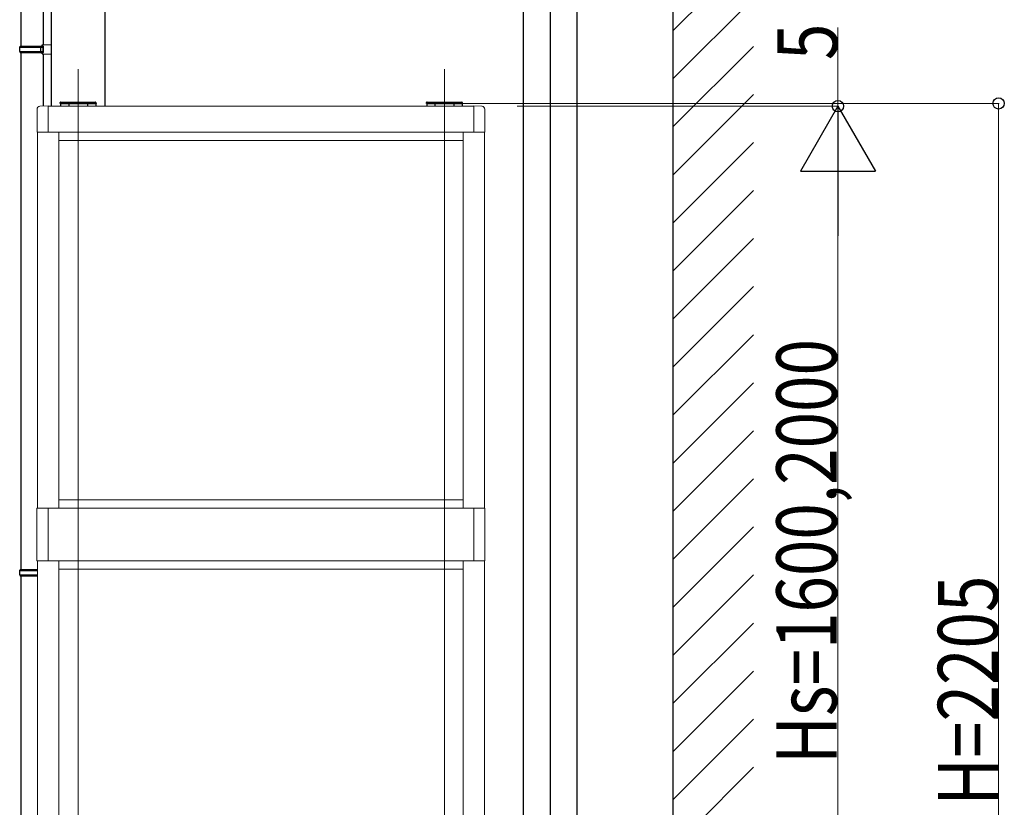
# Model space of a CAD drawing. Extents: x 0 to 990, y 0 to 1602.
# Drawn here: x 557 to 649, y 505 to 579 of the extents above; entities that cross this region are included whole.
import ezdxf

# ---------------------------------------------------------------- set-up
doc = ezdxf.new("R2010")
doc.units = 0
doc.linetypes.add('YCENTER_1', pattern=[13, 10, -1, 1, -1])
for name, color, linetype, lineweight in [('YKK_11', 7, 'CONTINUOUS', 30), ('YKK_12', 2, 'CONTINUOUS', 13), ('YKK_13', 4, 'CONTINUOUS', 30), ('YKK_A1', 4, 'CONTINUOUS', 30), ('YKK_D', 6, 'CONTINUOUS', 13)]:
    doc.layers.add(name, color=color, linetype=linetype, lineweight=lineweight)
doc.styles.add('text-b', font='extslim2.shx', dxfattribs={"width": 0.8, "bigfont": 'extfont2.shx'})

msp = doc.modelspace()

# ---------------------------------------------------------------- linework, layer by layer
at = {"layer": 'YKK_11'}
msp.add_line((606.373, 606.112), (606.373, 447.115), dxfattribs=at)
at = {"layer": 'YKK_12', "linetype": 'YCENTER_1', "ltscale": 20}
for p, q in [((562.306, 574.14), (562.306, 423.434)), ((596.506, 574.14), (596.506, 423.434))]:
    msp.add_line(p, q, dxfattribs=at)
at = {"layer": 'YKK_13', "linetype": 'Continuous'}
for p, q in [((560.631, 570.954), (560.635, 571.032)), ((560.705, 570.954), (560.631, 570.954)), ((560.685, 571.079), (560.71, 571.079)), ((560.705, 570.954), (563.906, 570.954)), ((560.71, 571.079), (563.901, 571.079)), ((563.901, 571.079), (563.926, 571.079)), ((563.981, 570.954), (563.906, 570.954)), ((563.976, 571.032), (563.981, 570.954)), ((594.831, 570.954), (594.835, 571.032)), ((594.905, 570.954), (594.831, 570.954)), ((594.885, 571.079), (594.91, 571.079)), ((594.905, 570.954), (598.106, 570.954)), ((594.91, 571.079), (598.101, 571.079)), ((598.101, 571.079), (598.126, 571.079)), ((598.181, 570.954), (598.106, 570.954)), ((598.176, 571.032), (598.181, 570.954))]:
    msp.add_line(p, q, dxfattribs=at)
for centre, start, end in [((560.685, 571.029), 90, 176.5), ((563.926, 571.029), 3.5, 90), ((594.885, 571.029), 90, 176.5), ((598.126, 571.029), 3.5, 90)]:
    msp.add_arc(centre, 0.05, start, end, dxfattribs=at)
at = {"layer": 'YKK_A1'}
for p, q in [((617.873, 456.767), (617.873, 616.616)), ((603.873, 594.409), (603.873, 456.767)), ((608.873, 594.409), (608.873, 456.767)), ((559.806, 590.554), (559.806, 570.7)), ((564.806, 590.554), (564.806, 570.7)), ((556.956, 589.854), (556.956, 576.3)), ((559.056, 589.854), (559.056, 576.428)), ((617.873, 577.766), (625.373, 585.266)), ((617.873, 573.276), (625.373, 580.776)), ((558.956, 576.425), (559.806, 576.45)), ((558.956, 576.325), (558.956, 576.425)), ((559.806, 576.45), (559.806, 575.55)), ((556.856, 576.2), (556.906, 576.3)), ((556.856, 576.2), (559.056, 576.2)), ((556.856, 575.8), (556.856, 576.2)), ((556.856, 575.8), (559.056, 575.8)), ((556.856, 575.8), (556.906, 575.7)), ((556.906, 576.3), (559.056, 576.3)), ((556.906, 575.7), (559.056, 575.7)), ((556.956, 575.7), (556.956, 527.402)), ((558.832, 576.2), (558.81, 576.3)), ((558.832, 575.8), (558.81, 575.7)), ((558.832, 575.8), (558.832, 576.2)), ((558.956, 576.325), (559.056, 576.325)), ((558.956, 575.675), (559.056, 575.675)), ((558.956, 575.575), (558.956, 575.675)), ((558.956, 575.575), (559.806, 575.55)), ((559.056, 575.675), (559.056, 576.325)), ((559.056, 576.3), (559.056, 575.7)), ((559.056, 575.572), (559.056, 570.701)), ((617.873, 568.786), (625.373, 576.286)), ((560.656, 570.95), (560.656, 570.7)), ((561.431, 570.954), (561.431, 570.704)), ((563.181, 570.954), (563.181, 570.704)), ((563.956, 570.95), (563.956, 570.7)), ((594.856, 570.95), (594.856, 570.7)), ((595.631, 570.954), (595.631, 570.704)), ((597.381, 570.954), (597.381, 570.704)), ((598.156, 570.95), (598.156, 570.7)), ((617.873, 564.295), (625.373, 571.795)), ((617.873, 559.805), (625.373, 567.305)), ((617.873, 555.315), (625.373, 562.815)), ((617.873, 550.825), (625.373, 558.325)), ((617.873, 546.335), (625.373, 553.835)), ((617.873, 541.845), (625.373, 549.345)), ((617.873, 537.355), (625.373, 544.855)), ((617.873, 532.865), (625.373, 540.365)), ((617.873, 528.374), (625.373, 535.874)), ((617.873, 523.884), (625.373, 531.384)), ((556.856, 527.302), (556.906, 527.402)), ((556.856, 527.302), (558.506, 527.302)), ((556.856, 526.902), (556.856, 527.302)), ((556.856, 526.902), (558.506, 526.902)), ((556.856, 526.902), (556.906, 526.802)), ((556.906, 527.402), (558.506, 527.402)), ((556.906, 526.802), (558.506, 526.802)), ((556.956, 526.802), (556.956, 478.504)), ((617.873, 519.394), (625.373, 526.894)), ((617.873, 514.904), (625.373, 522.404)), ((617.873, 510.414), (625.373, 517.914)), ((617.873, 505.924), (625.373, 513.424)), ((617.873, 501.434), (625.373, 508.934))]:
    msp.add_line(p, q, dxfattribs=at)
at = {"layer": 'YKK_A1', "lineweight": 13, "ltscale": 0.5}
for p, q in [((558.481, 570.41), (558.481, 568.265)), ((559.506, 570.725), (558.741, 570.685)), ((559.506, 570.735), (559.506, 568.265)), ((599.256, 570.7), (559.506, 570.7)), ((599.256, 568.265), (599.256, 570.725)), ((599.256, 570.725), (600.02, 570.685)), ((600.281, 570.41), (600.281, 568.265)), ((559.506, 568.265), (558.481, 568.265)), ((558.506, 533.125), (558.506, 568.265)), ((599.256, 568.275), (559.506, 568.275)), ((560.506, 533.125), (560.506, 568.275)), ((598.256, 533.125), (598.256, 568.275)), ((599.256, 568.265), (600.281, 568.265)), ((600.256, 533.125), (600.256, 568.265)), ((600.256, 567.3), (600.256, 568.265)), ((598.256, 567.475), (560.506, 567.475)), ((598.256, 533.9), (560.506, 533.9)), ((600.256, 533.125), (600.256, 534.1)), ((559.506, 533.125), (558.471, 533.125)), ((558.471, 533.125), (558.471, 528.225)), ((599.256, 533.125), (559.506, 533.125)), ((559.506, 528.225), (559.506, 533.125)), ((600.291, 533.125), (599.256, 533.125)), ((599.256, 533.125), (599.256, 528.225)), ((600.291, 528.225), (600.291, 533.125)), ((558.471, 528.225), (559.506, 528.225)), ((558.506, 493.085), (558.506, 528.225)), ((599.256, 528.225), (559.506, 528.225)), ((560.506, 493.075), (560.506, 528.225)), ((598.256, 493.075), (598.256, 528.225)), ((599.256, 528.225), (600.291, 528.225)), ((600.256, 493.085), (600.256, 528.225)), ((600.256, 527.25), (600.256, 528.225)), ((598.256, 527.45), (560.506, 527.45))]:
    msp.add_line(p, q, dxfattribs=at)
for centre, start, end in [((558.756, 570.41), 93, 180), ((600.006, 570.41), 0, 87)]:
    msp.add_arc(centre, 0.275, start, end, dxfattribs=at)
at = {"layer": 'YKK_D'}
for p, q in [((633.256, 570.7), (633.256, 578.05)), ((598.231, 570.954), (648.306, 570.954)), ((648.256, 570.954), (648.256, 460.704)), ((603.306, 570.7), (633.306, 570.7)), ((603.306, 570.7), (633.306, 570.7)), ((603.306, 570.7), (633.306, 570.7)), ((633.256, 570.7), (633.256, 568.575)), ((633.256, 563.7), (633.256, 497.65))]:
    msp.add_line(p, q, dxfattribs=at)
at = {"layer": 'YKK_D', "lineweight": -2}
for p, q in [((633.256, 570.7), (629.756, 564.638)), ((633.256, 570.7), (636.756, 564.638)), ((633.256, 570.7), (633.256, 558.576)), ((629.756, 564.638), (636.756, 564.638))]:
    msp.add_line(p, q, dxfattribs=at)
at = {"layer": 'YKK_D', "linetype": 'ByBlock', "lineweight": -2}
for centre in [(633.256, 570.7), (648.256, 570.954)]:
    msp.add_circle(centre, 0.531, dxfattribs=at)

# ---------------------------------------------------------------- texts
at = {"layer": 'YKK_D', "style": 'text-b', "width": 0.8}
for s, p in [('5', (633.206, 575)), ('Hs=1600,2000', (633.127, 509.225)), ('H=2205', (648.206, 505.329))]:
    msp.add_text(s, height=5.625, rotation=90, dxfattribs=at).set_placement(p)

doc.saveas('drawing.dxf')
